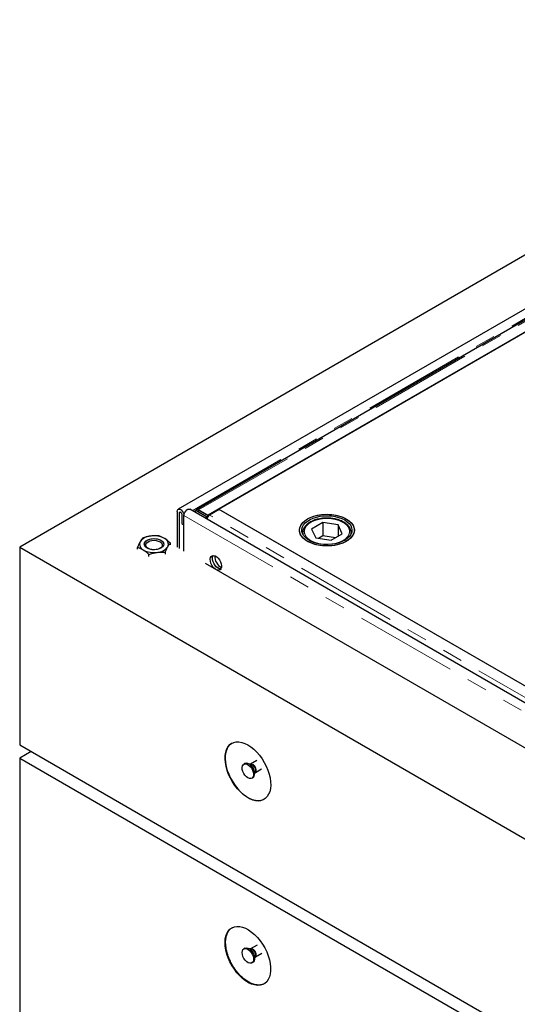
# Model space of a CAD drawing. Units: millimetres. Extents: x 28 to 452, y -3 to 401.
# Drawn here: x 249 to 280, y 279 to 340 of the extents above; entities that cross this region are included whole.
import ezdxf

# ---------------------------------------------------------------- set-up
doc = ezdxf.new("R2010")
doc.units = ezdxf.units.MM
doc.linetypes.add('PHANTOM', pattern=[12.7, 6.35, -1.27, 1.27, -1.27, 1.27, -1.27])

msp = doc.modelspace()

# ---------------------------------------------------------------- linework, layer by layer
at = {"color": 7, "linetype": 'Continuous', "lineweight": 25}
for p, q in [((305.979, 339.633), (249.411, 306.977)), ((306.042, 336.342), (259.231, 309.319)), ((305.971, 335.611), (260.377, 309.29)), ((306.67, 335.267), (261.077, 308.946)), ((261.741, 309.329), (306.006, 334.883)), ((259.169, 309.181), (259.169, 306.977)), ((259.31, 306.895), (259.31, 309.1)), ((305.917, 282.786), (259.955, 309.319)), ((260.386, 309.264), (260.28, 309.201)), ((260.999, 308.858), (260.43, 309.186)), ((260.502, 309.277), (260.502, 309.266)), ((261.077, 308.946), (260.502, 309.277)), ((260.536, 309.25), (261.105, 308.921)), ((261.776, 309.309), (261.179, 308.964)), ((299.996, 287.246), (261.741, 309.329)), ((261.741, 309.289), (261.741, 309.329)), ((305.971, 283.796), (261.776, 309.309)), ((259.452, 309.018), (259.452, 308.447)), ((259.593, 306.732), (259.593, 308.936)), ((259.593, 308.365), (259.593, 308.936)), ((261.105, 308.921), (260.999, 308.858)), ((261.001, 308.715), (260.999, 308.858)), ((261.077, 308.946), (261.077, 308.937)), ((261.105, 308.903), (261.105, 308.921)), ((268.193, 308.492), (267.502, 308.09)), ((269.143, 308.348), (268.193, 308.492)), ((268.193, 308.492), (268.193, 307.676)), ((259.452, 308.447), (259.593, 308.365)), ((266.952, 307.864), (266.953, 307.899)), ((267.502, 308.09), (267.761, 307.543)), ((269.401, 307.801), (269.143, 308.348)), ((269.143, 308.348), (269.143, 307.651)), ((266.952, 307.864), (266.952, 307.802)), ((267.761, 307.543), (268.71, 307.399)), ((268.193, 307.676), (267.923, 307.518)), ((268.98, 307.556), (268.193, 307.676)), ((268.71, 307.399), (269.401, 307.801)), ((269.952, 307.802), (269.952, 307.864)), ((249.411, 306.977), (305.979, 274.32)), ((249.411, 306.977), (249.411, 294.729)), ((256.721, 306.845), (256.721, 306.959)), ((258.748, 307.109), (258.748, 307.223)), ((257.425, 306.404), (257.425, 306.518)), ((258.439, 306.536), (258.439, 306.65)), ((304.212, 280.974), (260.937, 305.956)), ((249.411, 294.729), (305.979, 262.072)), ((250.118, 294.32), (249.411, 293.912)), ((249.411, 293.912), (305.979, 261.256)), ((249.411, 293.912), (249.411, 266.15)), ((263.374, 293.571), (263.303, 293.53)), ((263.718, 293.528), (263.642, 293.535)), ((264.11, 293.754), (263.726, 293.532)), ((264.016, 293.029), (264.4, 293.251)), ((263.803, 292.664), (263.874, 292.705)), ((263.977, 292.955), (264.009, 293.024)), ((264.132, 282.335), (263.726, 282.101)), ((263.374, 282.139), (263.303, 282.098)), ((263.718, 282.097), (263.642, 282.103)), ((264.016, 281.597), (264.424, 281.832)), ((263.803, 281.232), (263.874, 281.273)), ((263.977, 281.523), (264.009, 281.593))]:
    msp.add_line(p, q, dxfattribs=at)
at = {"color": 8, "linetype": 'PHANTOM', "lineweight": 18}
for p, q in [((260.105, 309.232), (305.979, 335.715)), ((260.502, 309.277), (306.096, 335.598)), ((259.381, 309.141), (259.31, 309.1)), ((260.43, 309.186), (260.536, 309.25)), ((259.593, 308.936), (305.555, 282.403)), ((305.373, 283.451), (261.179, 308.964))]:
    msp.add_line(p, q, dxfattribs=at)
at = {"color": 7, "linetype": 'Continuous', "lineweight": 25, "flags": 128}
for points in [[(259.169, 309.181), (259.182, 309.258), (259.219, 309.31), (259.275, 309.332), (259.344, 309.321), (259.418, 309.279), (259.487, 309.21), (259.544, 309.123), (259.58, 309.028), (259.593, 308.936)], [(259.31, 309.1), (259.316, 309.128), (259.331, 309.146), (259.354, 309.15), (259.381, 309.141), (259.408, 309.119), (259.431, 309.088), (259.446, 309.052), (259.452, 309.018)], [(259.593, 308.936), (259.606, 309.028), (259.643, 309.123), (259.699, 309.21), (259.769, 309.279), (259.842, 309.321), (259.911, 309.332), (259.955, 309.319)], [(260.43, 309.186), (260.385, 309.207), (260.342, 309.215), (260.304, 309.211), (260.271, 309.195), (260.246, 309.168), (260.239, 309.155)], [(268.019, 307.078), (267.784, 307.125), (267.563, 307.19), (267.362, 307.274), (267.183, 307.374), (267.032, 307.487), (266.911, 307.612), (266.823, 307.746), (266.769, 307.886), (266.752, 308.029), (266.77, 308.172), (266.825, 308.312), (266.914, 308.445), (267.035, 308.57), (267.187, 308.683), (267.366, 308.783), (267.569, 308.866), (267.789, 308.931), (268.024, 308.977), (268.269, 309.003), (268.517, 309.008), (268.763, 308.992), (269.003, 308.955), (269.232, 308.899), (269.443, 308.824), (269.634, 308.733), (269.799, 308.626), (269.936, 308.506), (270.04, 308.376), (270.112, 308.239), (270.147, 308.097), (270.147, 307.954), (270.11, 307.812), (270.038, 307.675), (269.933, 307.545), (269.795, 307.426), (269.629, 307.32), (269.438, 307.228), (269.226, 307.154), (268.998, 307.098), (268.757, 307.062), (268.511, 307.046), (268.263, 307.052), (268.019, 307.078)], [(267.249, 308.721), (267.437, 308.815), (267.647, 308.892), (267.873, 308.95), (268.112, 308.989), (268.358, 309.007), (268.607, 309.005), (268.851, 308.981), (269.088, 308.937), (269.311, 308.874), (269.515, 308.793), (269.697, 308.695), (269.852, 308.584), (269.977, 308.46), (270.07, 308.327), (270.129, 308.188), (270.151, 308.045), (270.138, 307.902), (270.088, 307.762), (270.004, 307.627), (269.886, 307.501), (269.738, 307.386), (269.563, 307.284), (269.364, 307.199), (269.145, 307.131), (268.912, 307.082), (268.668, 307.054), (268.421, 307.046), (268.173, 307.059), (267.932, 307.093), (267.702, 307.146), (267.488, 307.219), (267.294, 307.308), (267.125, 307.413), (266.985, 307.531), (266.875, 307.66), (266.799, 307.796), (266.759, 307.938), (266.754, 308.081), (266.786, 308.223), (266.853, 308.361), (266.954, 308.492), (267.087, 308.613), (267.249, 308.721)], [(268.057, 307.162), (267.833, 307.207), (267.623, 307.271), (267.433, 307.353), (267.266, 307.451), (267.128, 307.562), (267.02, 307.684), (266.946, 307.814), (266.907, 307.949), (266.905, 308.086), (266.939, 308.222), (267.008, 308.353), (267.111, 308.476), (267.245, 308.589), (267.408, 308.689), (267.595, 308.773), (267.802, 308.84), (268.025, 308.887), (268.257, 308.915), (268.494, 308.922), (268.73, 308.907), (268.96, 308.873), (269.177, 308.818), (269.378, 308.745), (269.557, 308.655), (269.71, 308.55), (269.833, 308.433), (269.924, 308.306), (269.981, 308.173), (270.001, 308.037), (269.986, 307.9), (269.934, 307.766), (269.848, 307.639), (269.729, 307.52), (269.58, 307.414), (269.404, 307.321), (269.207, 307.246), (268.991, 307.188), (268.763, 307.151), (268.528, 307.133), (268.29, 307.137), (268.057, 307.162)], [(257.135, 307.154), (257.135, 307.157), (257.155, 307.243), (257.211, 307.324), (257.301, 307.394), (257.418, 307.448), (257.554, 307.485), (257.702, 307.5), (257.852, 307.494), (257.995, 307.466), (258.121, 307.419), (258.223, 307.355), (258.294, 307.279), (258.331, 307.195), (258.335, 307.154)], [(258.176, 307.391), (258.263, 307.321), (258.317, 307.24), (258.335, 307.153), (258.314, 307.067), (258.258, 306.987), (258.168, 306.917), (258.052, 306.862), (257.915, 306.826), (257.767, 306.811), (257.617, 306.817), (257.474, 306.844), (257.348, 306.891), (257.246, 306.955), (257.175, 307.032), (257.139, 307.116), (257.14, 307.203), (257.179, 307.287), (257.252, 307.362), (257.356, 307.425), (257.484, 307.471), (257.627, 307.497), (257.778, 307.502), (257.925, 307.485), (258.061, 307.447), (258.176, 307.391)], [(257.601, 306.819), (257.529, 306.834), (257.41, 306.876), (257.316, 306.935), (257.253, 307.006), (257.226, 307.085), (257.236, 307.165), (257.283, 307.24), (257.364, 307.305), (257.472, 307.355), (257.6, 307.387), (257.738, 307.397), (257.875, 307.386), (258.002, 307.353), (258.11, 307.302), (258.11, 307.302)], [(258.11, 307.302), (258.189, 307.237), (258.235, 307.161), (258.243, 307.081), (258.214, 307.003), (258.149, 306.932), (258.054, 306.873), (257.935, 306.832), (257.868, 306.819)], [(261.573, 305.589), (261.478, 305.659), (261.389, 305.754), (261.315, 305.868), (261.259, 305.991), (261.227, 306.114), (261.22, 306.229), (261.24, 306.326), (261.284, 306.399), (261.35, 306.443), (261.432, 306.453), (261.525, 306.429), (261.621, 306.374), (261.714, 306.29), (261.796, 306.185), (261.862, 306.066), (261.906, 305.942), (261.926, 305.821), (261.919, 305.714), (261.887, 305.628), (261.832, 305.569), (261.757, 305.542), (261.669, 305.549), (261.573, 305.589)], [(261.715, 305.671), (261.619, 305.741), (261.531, 305.836), (261.456, 305.949), (261.401, 306.072), (261.368, 306.196), (261.362, 306.31), (261.381, 306.408), (261.404, 306.453)], [(261.884, 305.623), (261.877, 305.622), (261.786, 305.638), (261.69, 305.685), (261.596, 305.762), (261.511, 305.863), (261.44, 305.979), (261.39, 306.103), (261.364, 306.225), (261.364, 306.337), (261.39, 306.429), (261.404, 306.453)], [(261.884, 305.623), (261.81, 305.631), (261.715, 305.671)], [(263.553, 294.73), (263.742, 294.607), (263.927, 294.456), (264.105, 294.282), (264.274, 294.086), (264.429, 293.873), (264.57, 293.645), (264.692, 293.408), (264.793, 293.166), (264.873, 292.922), (264.929, 292.681), (264.96, 292.448), (264.966, 292.226), (264.948, 292.02), (264.904, 291.833), (264.836, 291.669), (264.745, 291.53), (264.633, 291.419), (264.502, 291.338), (264.353, 291.288), (264.191, 291.271), (264.017, 291.286), (263.835, 291.334), (263.647, 291.413), (263.459, 291.522), (263.271, 291.659), (263.089, 291.822), (262.915, 292.008), (262.753, 292.213), (262.604, 292.433), (262.473, 292.666), (262.361, 292.906), (262.27, 293.15), (262.202, 293.393), (262.159, 293.63), (262.14, 293.858), (262.146, 294.073), (262.177, 294.27), (262.233, 294.446), (262.313, 294.598), (262.414, 294.723), (262.536, 294.819), (262.677, 294.885), (262.832, 294.918), (263.001, 294.919), (263.179, 294.888), (263.365, 294.824), (263.553, 294.73)], [(262.56, 294.833), (262.544, 294.823), (262.422, 294.727), (262.32, 294.602), (262.24, 294.45), (262.184, 294.274), (262.153, 294.077), (262.147, 293.862), (262.166, 293.634), (262.209, 293.397), (262.277, 293.154), (262.368, 292.91), (262.48, 292.67), (262.611, 292.437), (262.76, 292.217), (262.922, 292.012), (263.096, 291.826), (263.278, 291.663), (263.466, 291.526), (263.655, 291.417), (263.842, 291.338), (264.024, 291.29), (264.198, 291.275), (264.36, 291.293), (264.509, 291.342), (264.56, 291.369)], [(263.553, 292.689), (263.458, 292.759), (263.369, 292.854), (263.295, 292.967), (263.239, 293.09), (263.207, 293.214), (263.2, 293.328), (263.22, 293.426), (263.264, 293.499), (263.33, 293.542), (263.412, 293.553), (263.505, 293.529), (263.601, 293.474), (263.694, 293.39), (263.776, 293.285), (263.842, 293.166), (263.886, 293.041), (263.906, 292.921), (263.899, 292.814), (263.867, 292.728), (263.811, 292.669), (263.737, 292.642), (263.648, 292.649), (263.553, 292.689)], [(263.874, 292.705), (263.898, 292.722), (263.948, 292.788), (263.974, 292.88), (263.974, 292.991), (263.948, 293.113), (263.898, 293.237), (263.828, 293.354), (263.742, 293.454), (263.648, 293.531), (263.552, 293.579), (263.461, 293.594), (263.382, 293.575), (263.374, 293.571)], [(262.139, 282.482), (262.151, 282.692), (262.189, 282.884), (262.251, 283.054), (262.336, 283.2), (262.443, 283.318), (262.57, 283.407), (262.714, 283.464), (262.873, 283.49), (263.045, 283.483), (263.225, 283.443), (263.411, 283.372), (263.6, 283.27), (263.788, 283.14), (263.972, 282.983), (264.148, 282.803), (264.314, 282.603), (264.466, 282.385), (264.602, 282.155), (264.719, 281.916), (264.815, 281.673), (264.889, 281.43), (264.939, 281.191), (264.964, 280.96), (264.964, 280.742), (264.939, 280.54), (264.889, 280.358), (264.815, 280.2), (264.719, 280.068), (264.602, 279.964), (264.466, 279.891), (264.314, 279.85), (264.148, 279.84), (263.972, 279.864), (263.788, 279.919), (263.6, 280.006), (263.411, 280.122), (263.225, 280.266), (263.045, 280.435), (262.873, 280.626), (262.714, 280.835), (262.57, 281.059), (262.443, 281.294), (262.336, 281.536), (262.251, 281.779), (262.189, 282.021), (262.151, 282.257), (262.139, 282.482)], [(263.199, 281.869), (263.213, 281.972), (263.251, 282.052), (263.312, 282.103), (263.39, 282.122), (263.481, 282.107), (263.577, 282.059), (263.671, 281.982), (263.757, 281.881), (263.827, 281.765), (263.877, 281.641), (263.903, 281.519), (263.903, 281.408), (263.877, 281.315), (263.827, 281.249), (263.757, 281.214), (263.671, 281.212), (263.577, 281.244), (263.481, 281.307), (263.39, 281.397), (263.312, 281.506), (263.251, 281.628), (263.213, 281.752), (263.199, 281.869)], [(263.374, 282.139), (263.382, 282.144), (263.461, 282.163), (263.552, 282.147), (263.648, 282.1), (263.742, 282.022), (263.828, 281.922), (263.898, 281.805), (263.948, 281.682), (263.974, 281.56), (263.974, 281.448), (263.948, 281.356), (263.898, 281.29), (263.874, 281.273)]]:
    msp.add_lwpolyline(points, dxfattribs=at)
at = {"color": 8, "linetype": 'PHANTOM', "lineweight": 18, "flags": 128}
for points in [[(266.957, 307.79), (266.953, 307.821), (266.952, 307.864)], [(269.952, 307.86), (269.951, 307.84), (269.946, 307.79)], [(263.726, 293.532), (263.739, 293.538), (263.801, 293.544), (263.871, 293.518), (263.941, 293.463), (264.003, 293.386), (264.049, 293.296), (264.073, 293.205), (264.073, 293.123), (264.049, 293.059), (264.016, 293.029)], [(264.009, 293.024), (264.013, 293.034), (264.027, 293.114)], [(263.726, 282.101), (263.768, 282.114), (263.835, 282.103), (263.907, 282.062), (263.974, 281.995), (264.028, 281.911), (264.064, 281.819), (264.077, 281.73), (264.064, 281.656), (264.028, 281.606), (264.016, 281.597)], [(264.009, 281.593), (264.013, 281.603), (264.027, 281.682)]]:
    msp.add_lwpolyline(points, dxfattribs=at)
at = {"color": 7, "linetype": 'Continuous', "lineweight": 25}
for centre, radius, start, end in [((260.448, 309.131), 0.147, 53.61055, 115.17145), ((261.411, 308.626), 0.412, 137.84154, 168.06005), ((261.338, 308.697), 0.311, 120.81266, 138.49255), ((257.223, 307.154), 0.381, 155.73612, 246.87616), ((257.574, 306.795), 0.869, 92.47665, 143.59316), ((257.74, 306.328), 1.351, 60.94911, 98.65038), ((258.247, 307.158), 0.381, 335.73714, 66.87514), ((257.729, 307.985), 1.351, 240.94865, 278.65095), ((257.895, 307.517), 0.869, 272.47681, 323.59268), ((262.222, 306.372), 0.716, 174.85813, 245.1368)]:
    msp.add_arc(centre, radius, start, end, dxfattribs=at)
at = {"color": 8, "linetype": 'PHANTOM', "lineweight": 18}
for centre, radius, start, end in [((263.369, 292.991), 0.603, 1.87613, 58.24072), ((263.606, 293.122), 0.421, 358.86693, 74.47842), ((263.368, 281.559), 0.604, 1.79787, 58.19712), ((263.606, 281.691), 0.421, 358.86693, 74.47842)]:
    msp.add_arc(centre, radius, start, end, dxfattribs=at)
at = {"color": 7, "linetype": 'Continuous', "lineweight": 25}
for points, knots in [([(260.337, 309.236), (260.341, 309.245), (260.349, 309.265), (260.37, 309.287), (260.397, 309.3), (260.429, 309.303), (260.465, 309.297), (260.49, 309.284), (260.502, 309.277)], [0, 0, 0, 0, 0.1443375, 0.3154817, 0.4866173, 0.6577326, 0.8288645, 1, 1, 1, 1]), ([(268.452, 308.772), (268.378, 308.77), (268.274, 308.768), (268.123, 308.751), (267.998, 308.732), (267.853, 308.7), (267.71, 308.657), (267.57, 308.604), (267.437, 308.539), (267.315, 308.464), (267.207, 308.379), (267.115, 308.285), (267.045, 308.192), (267.017, 308.128), (267.005, 308.102)], [0, 0, 0, 0, 0.113759, 0.159779, 0.235719, 0.313793, 0.396771, 0.482498, 0.570183, 0.659281, 0.749531, 0.840806, 0.933235, 1, 1, 1, 1]), ([(269.948, 307.86), (269.949, 307.875), (269.953, 307.937), (269.928, 308.04), (269.874, 308.165), (269.794, 308.279), (269.692, 308.384), (269.569, 308.478), (269.429, 308.559), (269.277, 308.628), (269.118, 308.681), (268.964, 308.72), (268.823, 308.746), (268.686, 308.762), (268.564, 308.771), (268.483, 308.772), (268.452, 308.772)], [0, 0, 0, 0, 0.030854, 0.121923, 0.206412, 0.291471, 0.376476, 0.460877, 0.544256, 0.626136, 0.705458, 0.778844, 0.842452, 0.895524, 0.959301, 1, 1, 1, 1]), ([(267.005, 308.102), (267, 308.091), (266.975, 308.042), (266.957, 307.975), (266.957, 307.919), (266.956, 307.903)], [0, 0, 0, 0, 0.1702, 0.773547, 1, 1, 1, 1]), ([(256.875, 307.311), (256.849, 307.26), (256.797, 307.156), (256.746, 307.025), (256.721, 306.959)], [0, 0, 0, 0, 0.494509, 1, 1, 1, 1]), ([(257.03, 307.532), (257.005, 307.504), (256.954, 307.447), (256.902, 307.357), (256.875, 307.311)], [0, 0, 0, 0, 0.495457, 1, 1, 1, 1]), ([(257.537, 307.663), (257.452, 307.649), (257.28, 307.62), (257.114, 307.561), (257.03, 307.532)], [0, 0, 0, 0, 0.494512, 1, 1, 1, 1]), ([(258.044, 307.664), (257.962, 307.671), (257.795, 307.687), (257.624, 307.671), (257.537, 307.663)], [0, 0, 0, 0, 0.495456, 1, 1, 1, 1]), ([(258.396, 307.509), (258.337, 307.542), (258.218, 307.61), (258.102, 307.646), (258.044, 307.664)], [0, 0, 0, 0, 0.494509, 1, 1, 1, 1]), ([(258.748, 307.223), (258.691, 307.277), (258.576, 307.386), (258.456, 307.468), (258.396, 307.509)], [0, 0, 0, 0, 0.49546, 1, 1, 1, 1]), ([(256.721, 306.959), (256.778, 306.942), (256.893, 306.906), (257.013, 306.838), (257.073, 306.804)], [0, 0, 0, 0, 0.49546, 1, 1, 1, 1]), ([(257.073, 306.804), (257.132, 306.764), (257.252, 306.682), (257.367, 306.573), (257.425, 306.518)], [0, 0, 0, 0, 0.494512, 1, 1, 1, 1]), ([(257.932, 306.65), (258.017, 306.657), (258.189, 306.673), (258.355, 306.658), (258.439, 306.65)], [0, 0, 0, 0, 0.49451, 1, 1, 1, 1]), ([(258.439, 306.65), (258.464, 306.715), (258.515, 306.846), (258.567, 306.949), (258.594, 307.002)], [0, 0, 0, 0, 0.495457, 1, 1, 1, 1]), ([(258.594, 307.002), (258.62, 307.046), (258.672, 307.137), (258.723, 307.194), (258.748, 307.223)], [0, 0, 0, 0, 0.494512, 1, 1, 1, 1]), ([(257.425, 306.518), (257.508, 306.547), (257.674, 306.606), (257.846, 306.635), (257.932, 306.65)], [0, 0, 0, 0, 0.495459, 1, 1, 1, 1]), ([(263.726, 293.533), (263.722, 293.531), (263.717, 293.528), (263.718, 293.528), (263.718, 293.528)], [0, 0, 0, 0, 0.544155, 1, 1, 1, 1]), ([(264.009, 293.023), (264.009, 293.023), (264.009, 293.024), (264.014, 293.027), (264.017, 293.028)], [0, 0, 0, 0, 0.579648, 1, 1, 1, 1]), ([(264.585, 279.959), (264.568, 279.947), (264.496, 279.897), (264.342, 279.862), (264.13, 279.856), (263.902, 279.904), (263.664, 280.003), (263.426, 280.149), (263.19, 280.34), (262.968, 280.568), (262.761, 280.829), (262.58, 281.112), (262.425, 281.414), (262.305, 281.721), (262.221, 282.03), (262.176, 282.326), (262.17, 282.607), (262.205, 282.859), (262.279, 283.081), (262.392, 283.257), (262.498, 283.37), (262.574, 283.405), (262.591, 283.413)], [0, 0, 0, 0, 0.017667, 0.072129, 0.125057, 0.179519, 0.232447, 0.286909, 0.339837, 0.394299, 0.447226, 0.501689, 0.554617, 0.60908, 0.662006, 0.716469, 0.769397, 0.82386, 0.876787, 0.93125, 0.984177, 1, 1, 1, 1]), ([(263.725, 282.101), (263.723, 282.1), (263.718, 282.097), (263.718, 282.097), (263.718, 282.097)], [0, 0, 0, 0, 0.399572, 1, 1, 1, 1])]:
    msp.add_open_spline(points, degree=3, knots=knots, dxfattribs=at)
at = {"color": 8, "linetype": 'PHANTOM', "lineweight": 18}
for points, knots in [([(267.098, 308.151), (267.124, 308.198), (267.178, 308.295), (267.319, 308.429), (267.508, 308.55), (267.741, 308.649), (268.004, 308.717), (268.28, 308.753), (268.551, 308.757), (268.81, 308.731), (269.057, 308.68), (269.29, 308.599), (269.499, 308.49), (269.67, 308.356), (269.789, 308.204), (269.85, 308.045), (269.859, 307.888), (269.823, 307.788), (269.805, 307.74)], [0, 0, 0, 0, 0.0582582, 0.1200056, 0.1843208, 0.2500003, 0.3156795, 0.3799944, 0.4417422, 0.4999999, 0.5582581, 0.6200055, 0.6843204, 0.7500003, 0.8156796, 0.8799945, 0.9417423, 1, 1, 1, 1]), ([(268.291, 307.145), (268.225, 307.15), (268.075, 307.162), (267.847, 307.212), (267.613, 307.291), (267.404, 307.401), (267.234, 307.536), (267.115, 307.687), (267.054, 307.846), (267.045, 308.003), (267.08, 308.103), (267.098, 308.151)], [0, 0, 0, 0, 0.082885, 0.189744, 0.303003, 0.420971, 0.541443, 0.661914, 0.779882, 0.893141, 1, 1, 1, 1]), ([(269.805, 307.74), (269.779, 307.693), (269.725, 307.596), (269.584, 307.462), (269.395, 307.34), (269.161, 307.243), (268.93, 307.179), (268.775, 307.162), (268.715, 307.156)], [0, 0, 0, 0, 0.162975, 0.335711, 0.51563, 0.699366, 0.883103, 1, 1, 1, 1])]:
    msp.add_open_spline(points, degree=3, knots=knots, dxfattribs=at)

doc.saveas('drawing.dxf')
